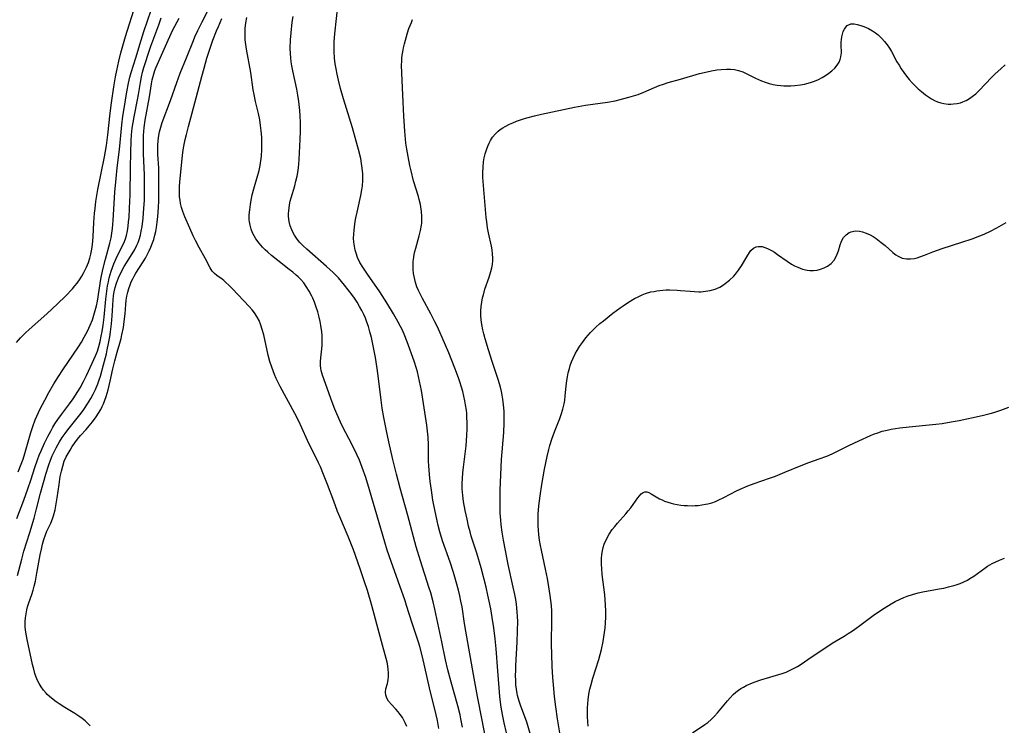
# Model space of a CAD drawing. Units: inches. Extents: x 2088109 to 2093552, y 164557 to 170002.
# Drawn here: x 2090442 to 2090604, y 167040 to 167157 of the extents above; entities that cross this region are included whole.
import ezdxf

# ---------------------------------------------------------------- set-up
doc = ezdxf.new("R2010")
doc.units = ezdxf.units.IN
doc.header["$MEASUREMENT"] = 0
doc.layers.add('c_11_T15S_R19E', color=243, linetype='Continuous')

msp = doc.modelspace()

# ---------------------------------------------------------------- linework, layer by layer
at = {"layer": 'c_11_T15S_R19E'}
for points in [[(2090453.2, 167040.34, 964), (2090452.81, 167040.76, 964), (2090452.39, 167041.13, 964), (2090451.91, 167041.51, 964), (2090451.35, 167041.91, 964), (2090450.7, 167042.33, 964), (2090449.03, 167043.36, 964), (2090448.1, 167043.96, 964), (2090447.65, 167044.27, 964), (2090446.88, 167044.86, 964), (2090446.17, 167045.5, 964), (2090445.97, 167045.71, 964), (2090445.55, 167046.21, 964), (2090445.17, 167046.74, 964), (2090444.83, 167047.29, 964), (2090444.58, 167047.79, 964), (2090444.36, 167048.31, 964), (2090444.13, 167048.96, 964), (2090443.95, 167049.63, 964), (2090443.76, 167050.39, 964), (2090442.86, 167054.55, 964), (2090442.62, 167055.75, 964), (2090442.53, 167056.55, 964), (2090442.51, 167057, 964), (2090442.52, 167057.47, 964), (2090442.58, 167058.12, 964), (2090442.67, 167058.77, 964), (2090442.8, 167059.43, 964), (2090442.93, 167059.91, 964), (2090443.14, 167060.59, 964), (2090443.62, 167061.96, 964), (2090443.83, 167062.63, 964), (2090444.02, 167063.31, 964), (2090444.21, 167064.11, 964), (2090444.46, 167065.42, 964), (2090444.99, 167068.48, 964), (2090445.19, 167069.42, 964), (2090445.38, 167070.22, 964), (2090445.61, 167070.99, 964), (2090445.87, 167071.74, 964), (2090446.12, 167072.33, 964), (2090446.73, 167073.67, 964), (2090447.01, 167074.38, 964), (2090447.18, 167074.88, 964), (2090447.46, 167075.88, 964), (2090447.59, 167076.52, 964), (2090447.82, 167077.83, 964), (2090448.11, 167080.03, 964), (2090448.31, 167081.37, 964), (2090448.49, 167082.22, 964), (2090448.7, 167083.05, 964), (2090448.97, 167083.86, 964), (2090449.28, 167084.56, 964), (2090449.58, 167085.14, 964), (2090449.91, 167085.7, 964), (2090450.28, 167086.31, 964), (2090450.68, 167086.9, 964), (2090451.13, 167087.49, 964), (2090451.64, 167088.1, 964), (2090452.54, 167089.08, 964), (2090453.08, 167089.71, 964), (2090453.61, 167090.35, 964), (2090454.2, 167091.15, 964), (2090454.6, 167091.76, 964), (2090454.97, 167092.39, 964), (2090455.2, 167092.85, 964), (2090455.42, 167093.32, 964), (2090455.65, 167093.9, 964), (2090455.86, 167094.49, 964), (2090456.18, 167095.6, 964), (2090456.53, 167097.03, 964), (2090456.97, 167099.09, 964), (2090457.28, 167100.36, 964), (2090457.67, 167101.81, 964), (2090458.11, 167103.28, 964), (2090458.31, 167104.04, 964), (2090458.46, 167104.64, 964), (2090458.7, 167105.88, 964), (2090458.84, 167106.87, 964), (2090458.97, 167108.14, 964), (2090459.08, 167109.65, 964), (2090459.16, 167110.35, 964), (2090459.26, 167111.04, 964), (2090459.4, 167111.67, 964), (2090459.58, 167112.28, 964), (2090459.79, 167112.89, 964), (2090459.99, 167113.39, 964), (2090460.23, 167113.88, 964), (2090460.46, 167114.32, 964), (2090460.75, 167114.81, 964), (2090461.94, 167116.66, 964), (2090462.32, 167117.3, 964), (2090462.62, 167117.84, 964), (2090462.93, 167118.46, 964), (2090463.21, 167119.08, 964), (2090463.5, 167119.79, 964), (2090463.69, 167120.34, 964), (2090463.89, 167121.07, 964), (2090464.03, 167121.68, 964), (2090464.14, 167122.3, 964), (2090464.27, 167123.19, 964), (2090464.37, 167124.11, 964), (2090464.48, 167125.6, 964), (2090464.52, 167126.72, 964), (2090464.54, 167128.04, 964), (2090464.55, 167130.86, 964), (2090464.51, 167132.13, 964), (2090464.38, 167134.35, 964), (2090464.35, 167135.16, 964), (2090464.36, 167135.8, 964), (2090464.41, 167136.65, 964), (2090464.52, 167137.48, 964), (2090464.62, 167138.04, 964), (2090464.83, 167138.84, 964), (2090465.08, 167139.62, 964), (2090466.43, 167143.24, 964), (2090467.46, 167146.16, 964), (2090468.05, 167147.7, 964), (2090469.1, 167150.26, 964), (2090470.2, 167153.09, 964), (2090470.47, 167153.72, 964), (2090470.92, 167154.71, 964), (2090471.63, 167156.15, 964), (2090474.73, 167162.2, 964)], [(2090441.13, 167103.41, 956), (2090441.78, 167104.14, 956), (2090442.59, 167104.98, 956), (2090443.17, 167105.53, 956), (2090446.09, 167108.14, 956), (2090447.85, 167109.75, 956), (2090449.16, 167111.05, 956), (2090450.32, 167112.25, 956), (2090450.72, 167112.7, 956), (2090451.09, 167113.17, 956), (2090451.6, 167113.89, 956), (2090451.86, 167114.3, 956), (2090452.19, 167114.89, 956), (2090452.64, 167115.81, 956), (2090452.94, 167116.54, 956), (2090453.19, 167117.29, 956), (2090453.35, 167117.96, 956), (2090453.5, 167118.73, 956), (2090453.6, 167119.52, 956), (2090453.66, 167120.15, 956), (2090453.71, 167120.84, 956), (2090453.83, 167123.12, 956), (2090453.94, 167124.66, 956), (2090454.02, 167125.46, 956), (2090454.16, 167126.6, 956), (2090454.49, 167128.58, 956), (2090455.57, 167133.94, 956), (2090455.9, 167135.83, 956), (2090456.13, 167137.56, 956), (2090456.51, 167141.15, 956), (2090456.71, 167142.81, 956), (2090457.11, 167145.47, 956), (2090457.4, 167147.1, 956), (2090457.6, 167148.14, 956), (2090457.95, 167149.7, 956), (2090458.29, 167151.05, 956), (2090458.7, 167152.59, 956), (2090459.04, 167153.74, 956), (2090460.76, 167159.14, 956)], [(2090518.52, 167037.24, 972), (2090517.72, 167041.26, 972), (2090516.98, 167045.16, 972), (2090516.32, 167048.77, 972), (2090515.05, 167055.92, 972), (2090514.83, 167057.19, 972), (2090514.41, 167059.93, 972), (2090514.24, 167060.83, 972), (2090514.05, 167061.74, 972), (2090513.83, 167062.65, 972), (2090513.46, 167064.03, 972), (2090513.02, 167065.56, 972), (2090512.45, 167067.27, 972), (2090511.21, 167070.74, 972), (2090510.75, 167072.23, 972), (2090510.47, 167073.29, 972), (2090510.3, 167074.04, 972), (2090509.92, 167075.86, 972), (2090509.63, 167077.48, 972), (2090509.37, 167079.09, 972), (2090509.17, 167080.53, 972), (2090509.05, 167081.67, 972), (2090508.94, 167083.13, 972), (2090508.91, 167083.86, 972), (2090508.87, 167086.57, 972), (2090508.82, 167087.83, 972), (2090508.74, 167088.82, 972), (2090508.63, 167089.8, 972), (2090508.42, 167091.23, 972), (2090507.73, 167095.51, 972), (2090507.43, 167097.02, 972), (2090507.06, 167098.57, 972), (2090506.9, 167099.12, 972), (2090506.53, 167100.31, 972), (2090505.4, 167103.5, 972), (2090504.89, 167104.79, 972), (2090504.55, 167105.55, 972), (2090504.3, 167106.05, 972), (2090503.93, 167106.75, 972), (2090503.16, 167108.12, 972), (2090502.03, 167109.94, 972), (2090500.86, 167111.71, 972), (2090498.84, 167114.62, 972), (2090498.09, 167115.78, 972), (2090497.62, 167116.58, 972), (2090497.23, 167117.4, 972), (2090496.98, 167118.1, 972), (2090496.84, 167118.58, 972), (2090496.7, 167119.24, 972), (2090496.61, 167119.9, 972), (2090496.57, 167120.58, 972), (2090496.59, 167121.23, 972), (2090496.64, 167121.88, 972), (2090496.78, 167122.88, 972), (2090496.91, 167123.63, 972), (2090497.26, 167125.33, 972), (2090497.77, 167127.57, 972), (2090497.94, 167128.52, 972), (2090498.02, 167129.2, 972), (2090498.08, 167130.08, 972), (2090498.09, 167130.62, 972), (2090498.07, 167131.15, 972), (2090498, 167132.11, 972), (2090497.89, 167132.87, 972), (2090497.74, 167133.65, 972), (2090497.38, 167135.18, 972), (2090497.02, 167136.55, 972), (2090496.39, 167138.73, 972), (2090494.9, 167143.5, 972), (2090494.43, 167145.19, 972), (2090494.09, 167146.54, 972), (2090493.86, 167147.57, 972), (2090493.7, 167148.41, 972), (2090493.56, 167149.25, 972), (2090493.44, 167150.2, 972), (2090493.36, 167151.29, 972), (2090493.35, 167152.1, 972), (2090493.37, 167152.93, 972), (2090493.46, 167154.21, 972), (2090494.03, 167159.22, 972)], [(2090441.35, 167082.1, 958), (2090441.87, 167083.37, 958), (2090442.18, 167084.21, 958), (2090442.47, 167085.11, 958), (2090443.48, 167088.59, 958), (2090443.79, 167089.58, 958), (2090444.19, 167090.69, 958), (2090444.45, 167091.3, 958), (2090445.01, 167092.49, 958), (2090445.74, 167093.89, 958), (2090446.44, 167095.16, 958), (2090447.27, 167096.61, 958), (2090448.01, 167097.81, 958), (2090448.72, 167098.89, 958), (2090451.31, 167102.7, 958), (2090451.79, 167103.47, 958), (2090452.25, 167104.26, 958), (2090452.78, 167105.27, 958), (2090453.24, 167106.26, 958), (2090453.59, 167107.15, 958), (2090453.96, 167108.26, 958), (2090454.26, 167109.42, 958), (2090454.42, 167110.21, 958), (2090455, 167113.8, 958), (2090455.32, 167115.4, 958), (2090455.74, 167117.09, 958), (2090456.47, 167119.75, 958), (2090456.67, 167120.62, 958), (2090456.81, 167121.38, 958), (2090456.91, 167122.15, 958), (2090457.03, 167123.46, 958), (2090457.3, 167128.14, 958), (2090457.48, 167130.4, 958), (2090457.67, 167132.15, 958), (2090458.03, 167135.18, 958), (2090458.44, 167139.19, 958), (2090458.62, 167140.64, 958), (2090458.8, 167141.9, 958), (2090459.28, 167144.67, 958), (2090459.54, 167146.07, 958), (2090459.77, 167147.07, 958), (2090459.97, 167147.8, 958), (2090460.74, 167150.26, 958), (2090461.6, 167153.14, 958), (2090462.06, 167154.56, 958), (2090463.25, 167158.08, 958)], [(2090514.48, 167040.11, 970), (2090514.22, 167041.49, 970), (2090514.08, 167042.11, 970), (2090513.71, 167043.64, 970), (2090512.61, 167047.52, 970), (2090512.08, 167049.56, 970), (2090511.71, 167051.18, 970), (2090511.09, 167054.14, 970), (2090510.43, 167057.2, 970), (2090509.96, 167059.51, 970), (2090509.67, 167060.74, 970), (2090509.26, 167062.21, 970), (2090508.97, 167063.16, 970), (2090507.58, 167067.49, 970), (2090506.89, 167069.79, 970), (2090505.5, 167074.95, 970), (2090504.22, 167079.41, 970), (2090503.61, 167081.71, 970), (2090503.03, 167084.16, 970), (2090502.36, 167087.08, 970), (2090501.99, 167088.86, 970), (2090501.55, 167091.06, 970), (2090501.27, 167092.61, 970), (2090501.08, 167093.93, 970), (2090500.69, 167097.5, 970), (2090500.47, 167099.14, 970), (2090500.15, 167100.94, 970), (2090499.49, 167104.22, 970), (2090499.26, 167105.17, 970), (2090499.01, 167106.02, 970), (2090498.77, 167106.72, 970), (2090498.51, 167107.4, 970), (2090498.23, 167108.03, 970), (2090497.9, 167108.69, 970), (2090497.54, 167109.34, 970), (2090497.14, 167110.02, 970), (2090496.72, 167110.68, 970), (2090496.29, 167111.29, 970), (2090495.7, 167112.08, 970), (2090495.08, 167112.85, 970), (2090494.58, 167113.44, 970), (2090494.06, 167114.03, 970), (2090493.21, 167114.9, 970), (2090492.11, 167115.92, 970), (2090488.85, 167118.75, 970), (2090488.26, 167119.31, 970), (2090487.7, 167119.88, 970), (2090487.47, 167120.16, 970), (2090487.18, 167120.54, 970), (2090486.84, 167121.04, 970), (2090486.55, 167121.58, 970), (2090486.39, 167121.93, 970), (2090486.14, 167122.6, 970), (2090485.97, 167123.29, 970), (2090485.88, 167124.13, 970), (2090485.87, 167124.6, 970), (2090485.9, 167125.08, 970), (2090485.95, 167125.56, 970), (2090486.03, 167126.04, 970), (2090486.16, 167126.63, 970), (2090486.32, 167127.23, 970), (2090486.89, 167129.2, 970), (2090487.08, 167129.92, 970), (2090487.28, 167130.79, 970), (2090487.44, 167131.68, 970), (2090487.51, 167132.17, 970), (2090487.57, 167132.73, 970), (2090487.62, 167133.53, 970), (2090487.77, 167136.82, 970), (2090487.82, 167138.17, 970), (2090487.81, 167139.66, 970), (2090487.78, 167140.64, 970), (2090487.72, 167141.59, 970), (2090487.57, 167143.08, 970), (2090487.42, 167144.11, 970), (2090487.24, 167145.09, 970), (2090486.58, 167148.09, 970), (2090486.41, 167148.91, 970), (2090486.3, 167149.56, 970), (2090486.22, 167150.22, 970), (2090486.18, 167150.93, 970), (2090486.16, 167151.76, 970), (2090486.21, 167153.18, 970), (2090486.29, 167154.36, 970), (2090486.48, 167156.13, 970), (2090486.6, 167157.02, 970)], [(2090441.17, 167074.45, 960), (2090442.29, 167077.48, 960), (2090442.96, 167079.34, 960), (2090443.44, 167080.72, 960), (2090444.13, 167082.85, 960), (2090444.56, 167084.09, 960), (2090444.85, 167084.87, 960), (2090445.14, 167085.56, 960), (2090445.73, 167086.84, 960), (2090446.27, 167087.94, 960), (2090446.78, 167088.92, 960), (2090447.1, 167089.47, 960), (2090447.43, 167090, 960), (2090447.92, 167090.73, 960), (2090448.5, 167091.53, 960), (2090449.84, 167093.31, 960), (2090450.42, 167094.14, 960), (2090451.2, 167095.34, 960), (2090451.56, 167095.95, 960), (2090452.13, 167097, 960), (2090452.61, 167097.97, 960), (2090453.58, 167100.01, 960), (2090454.11, 167101.19, 960), (2090454.41, 167101.98, 960), (2090454.66, 167102.76, 960), (2090454.88, 167103.59, 960), (2090455.06, 167104.42, 960), (2090455.21, 167105.19, 960), (2090455.37, 167106.24, 960), (2090455.54, 167107.59, 960), (2090455.8, 167110.51, 960), (2090455.95, 167111.82, 960), (2090456.09, 167112.71, 960), (2090456.22, 167113.39, 960), (2090456.37, 167114.06, 960), (2090456.67, 167115.11, 960), (2090456.89, 167115.74, 960), (2090457.12, 167116.37, 960), (2090457.5, 167117.23, 960), (2090458.4, 167119.02, 960), (2090458.75, 167119.73, 960), (2090459.03, 167120.47, 960), (2090459.19, 167121, 960), (2090459.35, 167121.75, 960), (2090459.47, 167122.52, 960), (2090459.55, 167123.24, 960), (2090459.62, 167123.98, 960), (2090459.71, 167125.48, 960), (2090459.79, 167127.68, 960), (2090459.84, 167132.15, 960), (2090459.91, 167134.65, 960), (2090459.98, 167136.57, 960), (2090460.05, 167137.56, 960), (2090460.1, 167138.13, 960), (2090460.16, 167138.64, 960), (2090460.3, 167139.59, 960), (2090460.46, 167140.54, 960), (2090461.01, 167143.35, 960), (2090461.16, 167144.19, 960), (2090461.48, 167146.18, 960), (2090461.66, 167147.1, 960), (2090461.84, 167147.87, 960), (2090462.06, 167148.63, 960), (2090462.31, 167149.45, 960), (2090462.76, 167150.84, 960), (2090463.21, 167152.15, 960), (2090464.5, 167155.69, 960), (2090464.88, 167156.83, 960)], [(2090441.27, 167065.04, 962), (2090441.96, 167067.76, 962), (2090442.31, 167069.05, 962), (2090443.3, 167072.16, 962), (2090444, 167074.48, 962), (2090444.41, 167076.03, 962), (2090445.04, 167078.61, 962), (2090445.93, 167081.74, 962), (2090446.4, 167083.28, 962), (2090446.68, 167084.04, 962), (2090446.96, 167084.74, 962), (2090447.28, 167085.42, 962), (2090447.62, 167086.09, 962), (2090448.17, 167087.04, 962), (2090448.64, 167087.78, 962), (2090449.09, 167088.43, 962), (2090449.56, 167089.05, 962), (2090451.74, 167091.78, 962), (2090452.16, 167092.36, 962), (2090452.79, 167093.28, 962), (2090453.33, 167094.18, 962), (2090453.73, 167094.9, 962), (2090454.09, 167095.64, 962), (2090454.49, 167096.6, 962), (2090454.71, 167097.23, 962), (2090454.91, 167097.86, 962), (2090455.44, 167099.71, 962), (2090455.89, 167101.51, 962), (2090456.04, 167102.18, 962), (2090456.26, 167103.25, 962), (2090456.44, 167104.31, 962), (2090456.57, 167105.18, 962), (2090456.72, 167106.46, 962), (2090456.84, 167107.78, 962), (2090457.01, 167110.42, 962), (2090457.09, 167111.1, 962), (2090457.2, 167111.74, 962), (2090457.36, 167112.45, 962), (2090457.55, 167113.15, 962), (2090457.87, 167114.03, 962), (2090458.36, 167115.07, 962), (2090458.82, 167115.88, 962), (2090460.16, 167118, 962), (2090460.55, 167118.68, 962), (2090460.9, 167119.39, 962), (2090461.1, 167119.87, 962), (2090461.28, 167120.37, 962), (2090461.48, 167121.05, 962), (2090461.63, 167121.73, 962), (2090461.76, 167122.49, 962), (2090461.94, 167123.88, 962), (2090462.08, 167125.48, 962), (2090462.15, 167126.76, 962), (2090462.18, 167128.54, 962), (2090462.16, 167130.99, 962), (2090462.12, 167132.15, 962), (2090462.01, 167134.47, 962), (2090461.98, 167135.85, 962), (2090461.98, 167136.79, 962), (2090462.01, 167137.46, 962), (2090462.05, 167138.13, 962), (2090462.13, 167138.8, 962), (2090462.3, 167139.96, 962), (2090463.01, 167143.8, 962), (2090463.31, 167145.96, 962), (2090463.43, 167146.61, 962), (2090463.62, 167147.38, 962), (2090463.87, 167148.14, 962), (2090464.1, 167148.71, 962), (2090466.06, 167153.14, 962), (2090466.85, 167154.82, 962), (2090467.87, 167156.78, 962)], [(2090505.35, 167040.2, 966), (2090505.08, 167040.81, 966), (2090504.77, 167041.39, 966), (2090504.59, 167041.7, 966), (2090504.25, 167042.18, 966), (2090503.89, 167042.63, 966), (2090503.52, 167043.05, 966), (2090502.8, 167043.83, 966), (2090502.34, 167044.38, 966), (2090502.03, 167044.86, 966), (2090501.85, 167045.36, 966), (2090501.82, 167045.86, 966), (2090501.9, 167046.39, 966), (2090502.13, 167047.28, 966), (2090502.26, 167047.87, 966), (2090502.33, 167048.44, 966), (2090502.33, 167049.05, 966), (2090502.28, 167049.62, 966), (2090502.19, 167050.21, 966), (2090502.07, 167050.8, 966), (2090501.92, 167051.43, 966), (2090501.15, 167054.19, 966), (2090500.18, 167057.87, 966), (2090499.56, 167060.13, 966), (2090498.84, 167062.58, 966), (2090498.32, 167064.21, 966), (2090497.65, 167066.15, 966), (2090496.53, 167069.3, 966), (2090496.01, 167070.67, 966), (2090495.68, 167071.49, 966), (2090494.32, 167074.69, 966), (2090493.94, 167075.61, 966), (2090493.3, 167077.29, 966), (2090492.28, 167080.04, 966), (2090491.64, 167081.67, 966), (2090491.1, 167082.92, 966), (2090490.79, 167083.62, 966), (2090489, 167087.25, 966), (2090488.05, 167089.35, 966), (2090487.55, 167090.43, 966), (2090486.89, 167091.71, 966), (2090484.5, 167096.15, 966), (2090483.83, 167097.49, 966), (2090483.55, 167098.13, 966), (2090483.31, 167098.73, 966), (2090483.09, 167099.32, 966), (2090482.78, 167100.3, 966), (2090482.53, 167101.29, 966), (2090481.78, 167104.66, 966), (2090481.55, 167105.52, 966), (2090481.31, 167106.27, 966), (2090481.02, 167107, 966), (2090480.66, 167107.68, 966), (2090480.27, 167108.28, 966), (2090479.86, 167108.8, 966), (2090479.41, 167109.31, 966), (2090476.64, 167112.22, 966), (2090476.07, 167112.8, 966), (2090475.5, 167113.34, 966), (2090475.2, 167113.6, 966), (2090474.94, 167113.8, 966), (2090474.08, 167114.42, 966), (2090473.69, 167114.73, 966), (2090473.32, 167115.11, 966), (2090472.95, 167115.66, 966), (2090472.18, 167117.14, 966), (2090471.14, 167119.02, 966), (2090470.55, 167120.17, 966), (2090470.19, 167120.94, 966), (2090469.63, 167122.19, 966), (2090468.8, 167124.1, 966), (2090468.46, 167124.98, 966), (2090468.26, 167125.63, 966), (2090468.1, 167126.28, 966), (2090468.01, 167126.82, 966), (2090467.95, 167127.37, 966), (2090467.92, 167127.96, 966), (2090467.91, 167128.54, 966), (2090467.93, 167129.13, 966), (2090468.03, 167130.41, 966), (2090468.41, 167134.16, 966), (2090468.53, 167135.1, 966), (2090468.68, 167135.98, 966), (2090468.85, 167136.81, 966), (2090469.05, 167137.64, 966), (2090469.39, 167138.94, 966), (2090470.02, 167141.2, 966), (2090471.58, 167147.16, 966), (2090471.96, 167148.55, 966), (2090472.44, 167150.18, 966), (2090472.93, 167151.69, 966), (2090473.43, 167153.13, 966), (2090474.03, 167154.69, 966), (2090474.32, 167155.4, 966), (2090474.91, 167156.72, 966)], [(2090510.62, 167039.86, 968), (2090510.36, 167041.22, 968), (2090510.16, 167042.12, 968), (2090509.07, 167046.56, 968), (2090507.9, 167051.66, 968), (2090507.47, 167053.38, 968), (2090507.26, 167054.08, 968), (2090506.21, 167057.23, 968), (2090505.3, 167060.1, 968), (2090505.03, 167060.88, 968), (2090502.73, 167067.36, 968), (2090502.1, 167069.22, 968), (2090501.7, 167070.53, 968), (2090499.18, 167079.17, 968), (2090498.56, 167081.17, 968), (2090497.99, 167082.84, 968), (2090497.53, 167084.04, 968), (2090497.11, 167084.99, 968), (2090496.33, 167086.56, 968), (2090494.77, 167089.57, 968), (2090494.43, 167090.28, 968), (2090493.81, 167091.68, 968), (2090493.49, 167092.45, 968), (2090493.07, 167093.56, 968), (2090491.46, 167098.05, 968), (2090491.26, 167098.79, 968), (2090491.2, 167099.1, 968), (2090491.14, 167099.59, 968), (2090491.13, 167100.27, 968), (2090491.18, 167100.87, 968), (2090491.34, 167102.36, 968), (2090491.38, 167102.97, 968), (2090491.4, 167103.58, 968), (2090491.39, 167104.54, 968), (2090491.35, 167105.18, 968), (2090491.2, 167106.21, 968), (2090491.07, 167106.88, 968), (2090490.92, 167107.55, 968), (2090490.66, 167108.47, 968), (2090490.36, 167109.4, 968), (2090490.12, 167110.05, 968), (2090489.86, 167110.69, 968), (2090489.71, 167111, 968), (2090489.27, 167111.84, 968), (2090488.79, 167112.61, 968), (2090488.36, 167113.2, 968), (2090487.88, 167113.76, 968), (2090487.43, 167114.21, 968), (2090487.14, 167114.49, 968), (2090486.57, 167114.97, 968), (2090485.99, 167115.43, 968), (2090484.08, 167116.91, 968), (2090483.06, 167117.73, 968), (2090482.46, 167118.25, 968), (2090482.01, 167118.66, 968), (2090481.59, 167119.09, 968), (2090481.02, 167119.72, 968), (2090480.48, 167120.46, 968), (2090480.2, 167120.93, 968), (2090479.96, 167121.42, 968), (2090479.71, 167122.05, 968), (2090479.54, 167122.71, 968), (2090479.45, 167123.23, 968), (2090479.41, 167123.6, 968), (2090479.4, 167124.41, 968), (2090479.47, 167125.24, 968), (2090479.59, 167126.12, 968), (2090479.71, 167126.8, 968), (2090479.9, 167127.67, 968), (2090480.26, 167129.07, 968), (2090481.02, 167131.71, 968), (2090481.2, 167132.51, 968), (2090481.33, 167133.27, 968), (2090481.42, 167134.05, 968), (2090481.49, 167135.17, 968), (2090481.49, 167136.37, 968), (2090481.45, 167137.21, 968), (2090481.36, 167138.22, 968), (2090481.25, 167139.13, 968), (2090481.12, 167140.01, 968), (2090480.91, 167141.09, 968), (2090480.45, 167143.04, 968), (2090480.2, 167144.23, 968), (2090480.07, 167144.96, 968), (2090479.64, 167147.84, 968), (2090478.95, 167151.68, 968), (2090478.84, 167152.43, 968), (2090478.75, 167153.2, 968), (2090478.71, 167154.15, 968), (2090478.74, 167155.09, 968), (2090478.85, 167156.02, 968), (2090479.02, 167156.85, 968)], [(2090521.71, 167039.15, 974), (2090521.33, 167040.83, 974), (2090521.05, 167042.18, 974), (2090520.85, 167043.4, 974), (2090520.75, 167044.22, 974), (2090520.64, 167045.17, 974), (2090520.33, 167049.35, 974), (2090520.02, 167052.99, 974), (2090519.85, 167054.65, 974), (2090519.64, 167056.43, 974), (2090519.38, 167058.14, 974), (2090519.13, 167059.59, 974), (2090518.89, 167060.85, 974), (2090518.68, 167061.81, 974), (2090518.37, 167063.14, 974), (2090517.54, 167066.3, 974), (2090516.85, 167068.72, 974), (2090515.94, 167071.56, 974), (2090515.74, 167072.24, 974), (2090515.49, 167073.18, 974), (2090515.23, 167074.32, 974), (2090514.93, 167075.73, 974), (2090514.65, 167077.23, 974), (2090514.52, 167078.21, 974), (2090514.46, 167079.34, 974), (2090514.46, 167080.19, 974), (2090514.49, 167081.04, 974), (2090514.56, 167081.93, 974), (2090514.66, 167082.86, 974), (2090515.08, 167086.41, 974), (2090515.21, 167088.08, 974), (2090515.26, 167089.19, 974), (2090515.26, 167090.16, 974), (2090515.22, 167091.14, 974), (2090515.18, 167091.72, 974), (2090515.12, 167092.29, 974), (2090515.01, 167093.13, 974), (2090514.89, 167093.79, 974), (2090514.73, 167094.55, 974), (2090514.54, 167095.31, 974), (2090514.33, 167096.06, 974), (2090514.06, 167096.92, 974), (2090513.82, 167097.61, 974), (2090513.23, 167099.17, 974), (2090512.22, 167101.7, 974), (2090511.15, 167104.24, 974), (2090510.76, 167105.11, 974), (2090510.31, 167106.08, 974), (2090509.95, 167106.8, 974), (2090509.27, 167108.1, 974), (2090507.89, 167110.63, 974), (2090507.56, 167111.29, 974), (2090507.26, 167111.93, 974), (2090507, 167112.58, 974), (2090506.76, 167113.29, 974), (2090506.62, 167113.78, 974), (2090506.51, 167114.28, 974), (2090506.43, 167114.75, 974), (2090506.37, 167115.4, 974), (2090506.35, 167116.05, 974), (2090506.38, 167116.7, 974), (2090506.42, 167117.08, 974), (2090506.56, 167117.89, 974), (2090506.67, 167118.39, 974), (2090506.8, 167118.9, 974), (2090507.38, 167120.97, 974), (2090507.59, 167121.84, 974), (2090507.75, 167122.71, 974), (2090507.79, 167123.06, 974), (2090507.82, 167123.37, 974), (2090507.82, 167124.14, 974), (2090507.76, 167124.94, 974), (2090507.64, 167125.74, 974), (2090507.58, 167126.08, 974), (2090507.37, 167126.92, 974), (2090507.23, 167127.4, 974), (2090506.44, 167129.98, 974), (2090506.03, 167131.64, 974), (2090505.83, 167132.53, 974), (2090505.53, 167134.01, 974), (2090505.33, 167135.19, 974), (2090505.19, 167136.2, 974), (2090504.99, 167138.17, 974), (2090504.83, 167140.62, 974), (2090504.69, 167144.17, 974), (2090504.48, 167147.72, 974), (2090504.46, 167149.07, 974), (2090504.48, 167149.62, 974), (2090504.51, 167150.17, 974), (2090504.57, 167150.68, 974), (2090504.65, 167151.2, 974), (2090504.79, 167151.87, 974), (2090504.94, 167152.54, 974), (2090505.44, 167154.34, 974), (2090505.68, 167155.08, 974), (2090506.07, 167156.08, 974), (2090506.28, 167156.55, 974)], [(2090525.64, 167039.09, 976), (2090525.05, 167040.93, 976), (2090524.03, 167043.7, 976), (2090523.8, 167044.36, 976), (2090523.55, 167045.3, 976), (2090523.48, 167045.66, 976), (2090523.36, 167046.35, 976), (2090523.29, 167047.06, 976), (2090523.24, 167047.77, 976), (2090523.22, 167048.59, 976), (2090523.24, 167049.43, 976), (2090523.27, 167050.27, 976), (2090523.48, 167054.09, 976), (2090523.56, 167055.95, 976), (2090523.57, 167057.51, 976), (2090523.54, 167058.29, 976), (2090523.49, 167059.07, 976), (2090523.36, 167060.34, 976), (2090523.24, 167061.09, 976), (2090523.1, 167061.91, 976), (2090522.85, 167063.15, 976), (2090522.02, 167066.89, 976), (2090521.56, 167069.16, 976), (2090521.24, 167070.85, 976), (2090521.03, 167072.19, 976), (2090520.87, 167073.4, 976), (2090520.8, 167074.18, 976), (2090520.71, 167075.36, 976), (2090520.67, 167076.25, 976), (2090520.66, 167077.15, 976), (2090520.66, 167078.05, 976), (2090520.7, 167079.09, 976), (2090520.93, 167084.16, 976), (2090521.27, 167088.59, 976), (2090521.35, 167090.17, 976), (2090521.35, 167091.31, 976), (2090521.32, 167092.12, 976), (2090521.25, 167093.14, 976), (2090521.13, 167094.1, 976), (2090521.02, 167094.72, 976), (2090520.9, 167095.34, 976), (2090520.72, 167096.07, 976), (2090520.35, 167097.31, 976), (2090519.36, 167100.27, 976), (2090518.74, 167102.18, 976), (2090518.2, 167104.02, 976), (2090517.98, 167104.82, 976), (2090517.84, 167105.46, 976), (2090517.67, 167106.38, 976), (2090517.57, 167107.11, 976), (2090517.52, 167107.83, 976), (2090517.52, 167108.59, 976), (2090517.57, 167109.32, 976), (2090517.66, 167110.03, 976), (2090517.8, 167110.75, 976), (2090517.92, 167111.24, 976), (2090518.19, 167112.16, 976), (2090518.86, 167114.15, 976), (2090519.13, 167115.06, 976), (2090519.29, 167115.66, 976), (2090519.4, 167116.26, 976), (2090519.47, 167116.87, 976), (2090519.48, 167117.28, 976), (2090519.44, 167118.01, 976), (2090519.36, 167118.62, 976), (2090519.24, 167119.24, 976), (2090518.78, 167121.46, 976), (2090518.62, 167122.28, 976), (2090518.47, 167123.24, 976), (2090518.38, 167123.96, 976), (2090517.93, 167129.24, 976), (2090517.85, 167130.56, 976), (2090517.84, 167131.32, 976), (2090517.87, 167132.23, 976), (2090517.96, 167133.1, 976), (2090518.08, 167133.79, 976), (2090518.24, 167134.46, 976), (2090518.43, 167135.12, 976), (2090518.64, 167135.68, 976), (2090518.87, 167136.22, 976), (2090519.09, 167136.62, 976), (2090519.44, 167137.17, 976), (2090519.85, 167137.68, 976), (2090520.34, 167138.15, 976), (2090520.7, 167138.43, 976), (2090521.1, 167138.71, 976), (2090521.51, 167138.95, 976), (2090522.21, 167139.31, 976), (2090522.77, 167139.56, 976), (2090523.35, 167139.8, 976), (2090524.34, 167140.15, 976), (2090525.05, 167140.37, 976), (2090526.33, 167140.72, 976), (2090527.49, 167140.99, 976), (2090532.92, 167142.11, 976), (2090534.75, 167142.44, 976), (2090538.36, 167142.94, 976), (2090539.59, 167143.17, 976), (2090540.41, 167143.36, 976), (2090541.86, 167143.75, 976), (2090542.63, 167143.98, 976), (2090543.39, 167144.23, 976), (2090544.31, 167144.58, 976), (2090546.1, 167145.37, 976), (2090546.85, 167145.67, 976), (2090547.57, 167145.93, 976), (2090548.31, 167146.16, 976), (2090550.38, 167146.72, 976), (2090553.5, 167147.65, 976), (2090554.26, 167147.84, 976), (2090555.47, 167148.09, 976), (2090556.36, 167148.24, 976), (2090557.06, 167148.33, 976), (2090557.92, 167148.39, 976), (2090558.58, 167148.39, 976), (2090559.23, 167148.32, 976), (2090559.92, 167148.17, 976), (2090560.6, 167147.92, 976), (2090561.26, 167147.61, 976), (2090562.7, 167146.88, 976), (2090563.69, 167146.45, 976), (2090564.29, 167146.23, 976), (2090564.94, 167146.03, 976), (2090565.62, 167145.87, 976), (2090566.24, 167145.76, 976), (2090566.86, 167145.68, 976), (2090567.34, 167145.64, 976), (2090567.93, 167145.62, 976), (2090568.51, 167145.63, 976), (2090569.18, 167145.66, 976), (2090570.08, 167145.77, 976), (2090570.74, 167145.89, 976), (2090571.39, 167146.05, 976), (2090571.9, 167146.21, 976), (2090572.41, 167146.39, 976), (2090573.05, 167146.67, 976), (2090573.66, 167146.99, 976), (2090574.24, 167147.34, 976), (2090574.78, 167147.71, 976), (2090575.28, 167148.12, 976), (2090575.73, 167148.56, 976), (2090576.12, 167149.03, 976), (2090576.44, 167149.53, 976), (2090576.65, 167149.99, 976), (2090576.76, 167150.38, 976), (2090576.81, 167150.72, 976), (2090576.84, 167151.07, 976), (2090576.82, 167152.39, 976), (2090576.82, 167152.81, 976), (2090576.85, 167153.24, 976), (2090576.9, 167153.7, 976), (2090577, 167154.14, 976), (2090577.14, 167154.57, 976), (2090577.32, 167154.96, 976), (2090577.55, 167155.31, 976), (2090577.81, 167155.56, 976), (2090578.41, 167155.83, 976), (2090578.94, 167155.83, 976), (2090579.45, 167155.73, 976), (2090580.01, 167155.58, 976), (2090580.5, 167155.41, 976), (2090580.89, 167155.25, 976), (2090581.29, 167155.06, 976), (2090581.96, 167154.7, 976), (2090582.44, 167154.37, 976), (2090582.9, 167154.01, 976), (2090583.49, 167153.44, 976), (2090583.95, 167152.91, 976), (2090584.36, 167152.38, 976), (2090584.73, 167151.82, 976), (2090585.06, 167151.26, 976), (2090585.98, 167149.6, 976), (2090586.32, 167149.01, 976), (2090586.69, 167148.43, 976), (2090587.13, 167147.8, 976), (2090587.56, 167147.23, 976), (2090588.01, 167146.67, 976), (2090588.48, 167146.14, 976), (2090588.98, 167145.63, 976), (2090589.49, 167145.14, 976), (2090590.02, 167144.69, 976), (2090590.69, 167144.16, 976), (2090591.16, 167143.82, 976), (2090591.65, 167143.51, 976), (2090592.15, 167143.24, 976), (2090592.67, 167143.01, 976), (2090593.17, 167142.85, 976), (2090593.68, 167142.73, 976), (2090594.38, 167142.64, 976), (2090594.84, 167142.62, 976), (2090595.3, 167142.65, 976), (2090595.87, 167142.73, 976), (2090596.43, 167142.86, 976), (2090596.8, 167142.99, 976), (2090597.37, 167143.23, 976), (2090597.92, 167143.54, 976), (2090598.56, 167144.02, 976), (2090598.93, 167144.34, 976), (2090599.5, 167144.87, 976), (2090601.53, 167146.99, 976), (2090602.12, 167147.58, 976), (2090603.05, 167148.44, 976), (2090603.77, 167149.06, 976)], [(2090530.51, 167039.15, 978), (2090530.11, 167041.48, 978), (2090529.82, 167043.44, 978), (2090529.62, 167045.16, 978), (2090529.44, 167047.06, 978), (2090529.35, 167048.3, 978), (2090529.26, 167050.11, 978), (2090529.19, 167052.11, 978), (2090529.15, 167053.72, 978), (2090529.15, 167054.61, 978), (2090529.2, 167057.1, 978), (2090529.2, 167058.2, 978), (2090529.17, 167059.17, 978), (2090529.11, 167060.13, 978), (2090529.02, 167060.96, 978), (2090528.92, 167061.77, 978), (2090528.7, 167063.17, 978), (2090528.46, 167064.57, 978), (2090528.16, 167066.12, 978), (2090527.47, 167069.21, 978), (2090527.32, 167070, 978), (2090527.17, 167070.9, 978), (2090527.05, 167071.8, 978), (2090526.99, 167072.52, 978), (2090526.95, 167073.26, 978), (2090526.94, 167074.01, 978), (2090526.96, 167075.16, 978), (2090527.06, 167076.53, 978), (2090527.25, 167078.17, 978), (2090527.53, 167080.02, 978), (2090527.97, 167082.58, 978), (2090528.4, 167084.65, 978), (2090528.67, 167085.79, 978), (2090528.85, 167086.43, 978), (2090529.18, 167087.51, 978), (2090529.62, 167088.72, 978), (2090530.48, 167090.88, 978), (2090530.72, 167091.54, 978), (2090531, 167092.43, 978), (2090531.21, 167093.33, 978), (2090531.3, 167093.87, 978), (2090531.4, 167094.63, 978), (2090531.56, 167096.24, 978), (2090531.67, 167097.14, 978), (2090531.78, 167097.77, 978), (2090531.9, 167098.4, 978), (2090532.08, 167099.12, 978), (2090532.23, 167099.61, 978), (2090532.45, 167100.23, 978), (2090532.7, 167100.84, 978), (2090533.09, 167101.64, 978), (2090533.35, 167102.09, 978), (2090533.76, 167102.76, 978), (2090534.21, 167103.41, 978), (2090534.78, 167104.15, 978), (2090535.57, 167105.06, 978), (2090536.39, 167105.86, 978), (2090537.11, 167106.5, 978), (2090537.69, 167106.99, 978), (2090539.22, 167108.23, 978), (2090540.44, 167109.13, 978), (2090540.9, 167109.45, 978), (2090541.8, 167110.03, 978), (2090542.8, 167110.63, 978), (2090543.38, 167110.93, 978), (2090544.06, 167111.24, 978), (2090544.61, 167111.45, 978), (2090545.5, 167111.71, 978), (2090546, 167111.81, 978), (2090546.49, 167111.9, 978), (2090547.45, 167112, 978), (2090548, 167112.04, 978), (2090548.56, 167112.05, 978), (2090549.8, 167112.02, 978), (2090550.36, 167111.98, 978), (2090551.93, 167111.83, 978), (2090552.65, 167111.77, 978), (2090553.37, 167111.75, 978), (2090553.72, 167111.75, 978), (2090554.49, 167111.82, 978), (2090555.24, 167111.95, 978), (2090556.07, 167112.19, 978), (2090556.82, 167112.53, 978), (2090557.43, 167112.89, 978), (2090557.73, 167113.09, 978), (2090558.42, 167113.63, 978), (2090559.13, 167114.32, 978), (2090559.4, 167114.63, 978), (2090559.91, 167115.3, 978), (2090560.4, 167116.03, 978), (2090561.25, 167117.49, 978), (2090561.71, 167118.2, 978), (2090561.94, 167118.51, 978), (2090562.39, 167118.93, 978), (2090562.79, 167119.13, 978), (2090563.2, 167119.22, 978), (2090563.82, 167119.17, 978), (2090564.24, 167119.05, 978), (2090564.67, 167118.88, 978), (2090565.33, 167118.54, 978), (2090565.83, 167118.24, 978), (2090566.32, 167117.9, 978), (2090567.93, 167116.76, 978), (2090568.63, 167116.31, 978), (2090569.14, 167116.02, 978), (2090569.66, 167115.77, 978), (2090570.43, 167115.48, 978), (2090571.2, 167115.3, 978), (2090571.64, 167115.24, 978), (2090572.25, 167115.24, 978), (2090572.84, 167115.31, 978), (2090573.41, 167115.45, 978), (2090574.01, 167115.66, 978), (2090574.57, 167115.96, 978), (2090575.16, 167116.41, 978), (2090575.65, 167116.97, 978), (2090575.99, 167117.55, 978), (2090576.16, 167117.95, 978), (2090576.34, 167118.5, 978), (2090576.63, 167119.48, 978), (2090576.78, 167119.89, 978), (2090576.96, 167120.29, 978), (2090577.18, 167120.66, 978), (2090577.6, 167121.14, 978), (2090578.11, 167121.5, 978), (2090578.46, 167121.63, 978), (2090579.11, 167121.75, 978), (2090579.81, 167121.72, 978), (2090580.29, 167121.62, 978), (2090580.93, 167121.4, 978), (2090581.56, 167121.1, 978), (2090582.06, 167120.82, 978), (2090582.54, 167120.5, 978), (2090583.39, 167119.88, 978), (2090584.05, 167119.34, 978), (2090585.31, 167118.21, 978), (2090585.8, 167117.83, 978), (2090586.18, 167117.58, 978), (2090586.82, 167117.28, 978), (2090587.55, 167117.14, 978), (2090588.19, 167117.15, 978), (2090588.84, 167117.23, 978), (2090589.3, 167117.34, 978), (2090589.76, 167117.49, 978), (2090590.52, 167117.77, 978), (2090591.9, 167118.32, 978), (2090593.42, 167118.87, 978), (2090596.64, 167119.89, 978), (2090598.37, 167120.48, 978), (2090599.61, 167120.95, 978), (2090600.34, 167121.25, 978), (2090601.36, 167121.72, 978), (2090602.4, 167122.24, 978), (2090603.19, 167122.69, 978), (2090603.95, 167123.17, 978)], [(2090535.18, 167040.27, 980), (2090535.12, 167041.03, 980), (2090535.08, 167041.79, 980), (2090535.06, 167042.58, 980), (2090535.07, 167043.26, 980), (2090535.11, 167043.93, 980), (2090535.16, 167044.6, 980), (2090535.29, 167045.52, 980), (2090535.45, 167046.34, 980), (2090535.64, 167047.14, 980), (2090535.94, 167048.15, 980), (2090536.9, 167051.22, 980), (2090537.34, 167052.87, 980), (2090537.63, 167054.21, 980), (2090537.77, 167054.95, 980), (2090537.88, 167055.7, 980), (2090537.97, 167056.45, 980), (2090538.03, 167057.2, 980), (2090538.08, 167058.26, 980), (2090538.09, 167059.2, 980), (2090538.04, 167060.24, 980), (2090537.98, 167061.07, 980), (2090537.89, 167061.89, 980), (2090537.47, 167065.23, 980), (2090537.39, 167066.23, 980), (2090537.36, 167066.89, 980), (2090537.37, 167067.87, 980), (2090537.43, 167068.5, 980), (2090537.52, 167069.12, 980), (2090537.64, 167069.68, 980), (2090537.81, 167070.23, 980), (2090538.16, 167071.06, 980), (2090538.6, 167071.85, 980), (2090539.12, 167072.62, 980), (2090539.54, 167073.15, 980), (2090539.97, 167073.66, 980), (2090541.34, 167075.19, 980), (2090541.75, 167075.68, 980), (2090542.16, 167076.2, 980), (2090543.32, 167077.83, 980), (2090543.61, 167078.19, 980), (2090543.9, 167078.5, 980), (2090544.2, 167078.72, 980), (2090544.5, 167078.83, 980), (2090544.82, 167078.82, 980), (2090545.15, 167078.7, 980), (2090545.51, 167078.51, 980), (2090546.91, 167077.7, 980), (2090547.32, 167077.49, 980), (2090547.75, 167077.3, 980), (2090548.27, 167077.11, 980), (2090548.8, 167076.96, 980), (2090549.2, 167076.86, 980), (2090549.8, 167076.75, 980), (2090550.42, 167076.66, 980), (2090550.96, 167076.6, 980), (2090551.52, 167076.56, 980), (2090552.27, 167076.55, 980), (2090552.77, 167076.56, 980), (2090553.27, 167076.6, 980), (2090553.88, 167076.67, 980), (2090554.48, 167076.78, 980), (2090554.88, 167076.87, 980), (2090555.5, 167077.04, 980), (2090556.11, 167077.25, 980), (2090556.56, 167077.44, 980), (2090557.49, 167077.88, 980), (2090559.58, 167078.99, 980), (2090560.19, 167079.28, 980), (2090561.42, 167079.81, 980), (2090562.47, 167080.2, 980), (2090565.01, 167081.05, 980), (2090565.97, 167081.4, 980), (2090567.54, 167082.04, 980), (2090570.23, 167083.17, 980), (2090571.47, 167083.64, 980), (2090573.2, 167084.24, 980), (2090574.43, 167084.7, 980), (2090575.31, 167085.09, 980), (2090576.17, 167085.5, 980), (2090578.08, 167086.46, 980), (2090579.71, 167087.22, 980), (2090581.62, 167088.09, 980), (2090582.12, 167088.3, 980), (2090582.83, 167088.56, 980), (2090583.55, 167088.79, 980), (2090584.38, 167089, 980), (2090585.03, 167089.14, 980), (2090586.43, 167089.37, 980), (2090587.96, 167089.54, 980), (2090591.3, 167089.84, 980), (2090592.38, 167089.95, 980), (2090593.44, 167090.09, 980), (2090594.91, 167090.32, 980), (2090596.2, 167090.56, 980), (2090599.49, 167091.27, 980), (2090600.22, 167091.44, 980), (2090601.31, 167091.72, 980), (2090601.91, 167091.9, 980), (2090603.09, 167092.29, 980), (2090604.41, 167092.76, 980)], [(2090552.35, 167039.17, 982), (2090554.39, 167040.55, 982), (2090554.83, 167040.88, 982), (2090555.4, 167041.37, 982), (2090555.94, 167041.9, 982), (2090556.47, 167042.48, 982), (2090558.07, 167044.42, 982), (2090558.52, 167044.93, 982), (2090559.03, 167045.47, 982), (2090559.45, 167045.85, 982), (2090559.89, 167046.2, 982), (2090560.29, 167046.46, 982), (2090560.7, 167046.71, 982), (2090561.25, 167046.99, 982), (2090561.82, 167047.24, 982), (2090562.48, 167047.5, 982), (2090563.6, 167047.88, 982), (2090565.08, 167048.34, 982), (2090567.09, 167048.94, 982), (2090567.72, 167049.16, 982), (2090568.09, 167049.31, 982), (2090568.87, 167049.69, 982), (2090569.62, 167050.11, 982), (2090570.19, 167050.47, 982), (2090571.33, 167051.22, 982), (2090573.84, 167052.96, 982), (2090574.59, 167053.46, 982), (2090575.32, 167053.92, 982), (2090577.27, 167055.06, 982), (2090577.97, 167055.51, 982), (2090578.67, 167055.98, 982), (2090579.66, 167056.67, 982), (2090582.08, 167058.49, 982), (2090582.76, 167058.97, 982), (2090583.85, 167059.71, 982), (2090585, 167060.42, 982), (2090585.66, 167060.78, 982), (2090586.5, 167061.18, 982), (2090587.08, 167061.43, 982), (2090587.66, 167061.66, 982), (2090588.51, 167061.93, 982), (2090589.48, 167062.19, 982), (2090590.21, 167062.35, 982), (2090592.9, 167062.85, 982), (2090593.68, 167063, 982), (2090594.46, 167063.18, 982), (2090595.33, 167063.41, 982), (2090595.74, 167063.54, 982), (2090596.37, 167063.76, 982), (2090596.98, 167064.01, 982), (2090597.56, 167064.3, 982), (2090597.99, 167064.54, 982), (2090598.63, 167064.97, 982), (2090600.45, 167066.29, 982), (2090600.9, 167066.59, 982), (2090601.65, 167067.02, 982), (2090602.24, 167067.32, 982), (2090602.85, 167067.59, 982), (2090603.68, 167067.9, 982)]]:
    msp.add_polyline3d(points, dxfattribs=at)

doc.saveas('drawing.dxf')
